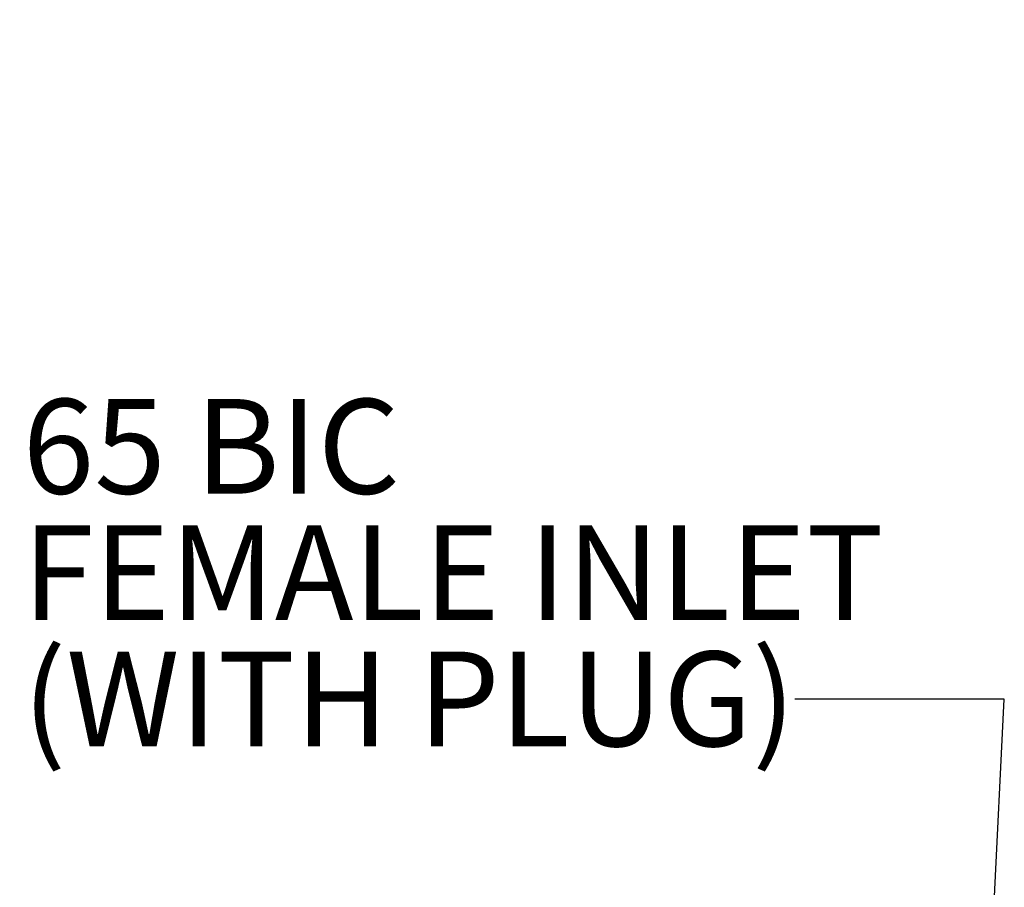
# Model space of a CAD drawing. Units: millimetres. Extents: x 738 to 6661, y 412 to 5138.
# Drawn here: x 2718 to 3290, y 2603 to 3107 of the extents above; entities that cross this region are included whole.
import ezdxf

# ---------------------------------------------------------------- set-up
doc = ezdxf.new("R2010")
doc.units = ezdxf.units.MM
doc.header["$LTSCALE"] = 26
doc.layers.add('DIMENSIONS', color=7, linetype='Continuous')
doc.styles.add('SLDTEXTSTYLE0', font='TXT', dxfattribs={"width": 0.7})
doc.dimstyles.new('SLDDIMSTYLE2', dxfattribs={"dimtxt": 69.855644, "dimasz": 55.033333, "dimexe": 0, "dimexo": 0.0625, "dimgap": 17.463911, "dimtad": 0, "dimtih": 1, "dimtoh": 1, "dimdec": 0, "dimrnd": 1e-09, "dimzin": 12, "dimdsep": 46, "dimtxsty": 'SLDTEXTSTYLE0', "dimsah": 1, "dimcen": 0.09, "dimadec": 0, "dimazin": 3, "dimtfac": 1, "dimtdec": 0, "dimtmove": 0, "dimatfit": 0, "dimfxl": 1, "dimfrac": 2, "dimtolj": 1, "dimtzin": 12, "dimarcsym": 0})
doc.dimstyles.new('SLDDIMSTYLE4', dxfattribs={"dimtxt": 0.18, "dimasz": 55.033333, "dimexe": 0, "dimexo": 0.0625, "dimgap": 0, "dimtad": 0, "dimtih": 1, "dimtoh": 1, "dimdec": 0, "dimrnd": 1e-09, "dimzin": 0, "dimdsep": 46, "dimtxsty": 'Standard', "dimsah": 1, "dimcen": 0.09, "dimadec": 0, "dimazin": 0, "dimtfac": 55.033333, "dimtdec": 0, "dimtofl": 0, "dimtmove": 0, "dimatfit": 3, "dimfxl": 1, "dimfrac": 2, "dimtolj": 1, "dimtzin": 0, "dimarcsym": 0})

# ---------------------------------------------------------------- blocks, each defined once
blk = doc.blocks.new('SW_NOTE_2')
at = {"layer": 'DIMENSIONS', "color": 0, "attachment_point": 1, "style": 'SLDTEXTSTYLE0'}
for s, insert, char_height in [('65 BIC', (-448.78, 174.51), 55.033), ('FEMALE INLET', (-448.78, 101.13), 55.0333), ('(WITH PLUG)', (-448.78, 27.75), 55.0333)]:
    blk.add_mtext(s, dxfattribs=dict(at, insert=insert, char_height=char_height))
blk = doc.blocks.new('_D_13')
at = {"layer": 'DIMENSIONS'}
for p, q in [((2536.14, 3370.18), (2536.14, 3476.01)), ((3098.49, 3370.18), (2536.14, 3370.18)), ((2752.69, 3120.18), (2536.14, 3120.18)), ((2536.14, 3120.18), (2536.14, 3014.34))]:
    blk.add_line(p, q, dxfattribs=at)
for points in [[(2536.14, 3370.18), (2544.61, 3425.21), (2527.68, 3425.21)], [(2536.14, 3120.18), (2527.68, 3065.14), (2544.61, 3065.14)]]:
    blk.add_solid(points, dxfattribs=at)
at = {"layer": 'DIMENSIONS', "char_height": 55.033, "attachment_point": 1, "style": 'SLDTEXTSTYLE0'}
for s, insert in [('170 MIN', (2396.88, 3322.52)), ('250', (2386.64, 3237.12)), ('MAX', (2529.57, 3237.12))]:
    blk.add_mtext(s, dxfattribs=dict(at, insert=insert))

msp = doc.modelspace()

# ---------------------------------------------------------------- block references
at = {"layer": 'DIMENSIONS'}
msp.add_blockref('SW_NOTE_2', (3168.63, 2712.57), dxfattribs=at)

# ---------------------------------------------------------------- dimensions: what is measured, and where the dimension line sits
dim = msp.add_linear_dim(base=(2536.14, 3120.18), p1=(3111.49, 3370.18), p2=(2765.69, 3120.18), angle=90, text='170 MIN\\P<> MAX', dimstyle='SLDDIMSTYLE2', dxfattribs=at)
dim.commit()
dim.dimension.update_dxf_attribs({"geometry": '_D_13', "text_midpoint": (2536.14, 3251.58), "dimtype": 160})

# ---------------------------------------------------------------- leaders
msp.add_leader([(3254.31, 1994.01), (3290.33, 2712.57), (3168.63, 2712.57)], dimstyle='SLDDIMSTYLE4', dxfattribs=at)

doc.saveas('drawing.dxf')
